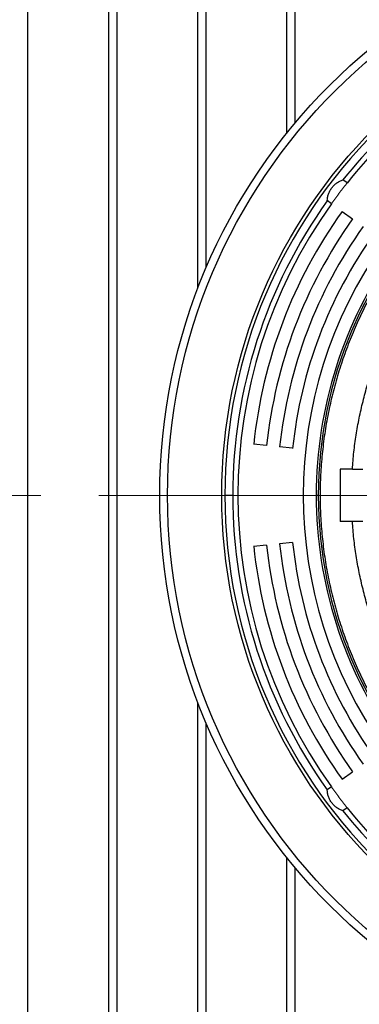
# Model space of a CAD drawing. Units: millimetres. Extents: x 10 to 410, y 10 to 287.
# Drawn here: x 115 to 123, y 34 to 55 of the extents above; entities that cross this region are included whole.
import ezdxf

# ---------------------------------------------------------------- set-up
doc = ezdxf.new("R2010")
doc.units = ezdxf.units.MM
doc.linetypes.add('SLD-Solid', pattern=[0])
doc.linetypes.add('SLD-Thin-Thick-Chain', pattern=[10.16, 6.35, -1.27, 1.27, -1.27])

msp = doc.modelspace()

# ---------------------------------------------------------------- linework, layer by layer
at = {"color": 7, "linetype": 'SLD-Solid', "lineweight": 25}
for p, q in [((115.372, 23.142), (115.372, 66.685)), ((117.143, 23.142), (117.143, 66.685)), ((117.323, 23.142), (117.323, 66.685)), ((119.095, 49.451), (119.095, 66.685)), ((119.275, 49.896), (119.275, 66.685)), ((121.046, 52.859), (121.046, 66.685)), ((121.226, 53.079), (121.226, 66.685)), ((122.362, 51.759), (122.271, 51.828)), ((122.018, 51.303), (121.927, 51.372)), ((122.251, 51.137), (122.483, 50.971)), ((120.6, 46.003), (120.316, 46.033)), ((121.169, 45.944), (120.885, 45.974)), ((122.477, 45.485), (122.209, 45.485)), ((122.209, 45.485), (122.209, 44.342)), ((122.477, 45.485), (122.706, 45.485)), ((119.858, 44.913), (119.686, 44.913)), ((121.731, 44.913), (121.686, 44.913)), ((122.477, 44.342), (122.209, 44.342)), ((122.706, 44.342), (122.477, 44.342)), ((120.6, 43.823), (120.316, 43.793)), ((121.169, 43.883), (120.885, 43.853)), ((119.095, 23.142), (119.095, 40.376)), ((119.275, 23.142), (119.275, 39.93)), ((122.251, 38.69), (122.483, 38.856)), ((122.018, 38.524), (121.927, 38.455)), ((122.362, 38.067), (122.271, 37.999)), ((121.046, 23.142), (121.046, 36.968)), ((121.226, 23.142), (121.226, 36.748))]:
    msp.add_line(p, q, dxfattribs=at)
at = {"color": 7, "linetype": 'SLD-Thin-Thick-Chain', "lineweight": 18}
msp.add_line((184.237, 44.913), (51.595, 44.913), dxfattribs=at)
at = {"color": 7, "linetype": 'SLD-Solid', "lineweight": 25}
for radius in [12.714, 12.543, 11.355]:
    msp.add_circle((130.972, 44.913), radius, dxfattribs=at)
for radius, start, end in [(11.286, 0, 180), (9.241, 0, 180), (11.114, 128.4731, 141.5269), (11, 128.4884, 141.5116), (11.114, 144.4731, 180), (11, 144.4884, 215.5116), (10.714, 144.4884, 174), (10.429, 144.4884, 174), (10.143, 144.4884, 174), (9.857, 144.4884, 174), (9.571, 144.7106, 215.2894), (9.286, 144.7632, 180), (11.286, 180, 0), (11.114, 180, 215.5269), (9.286, 180, 215.2368), (9.241, 180, 0), (10.429, 186, 215.5116), (10.143, 186, 215.5116), (9.857, 186, 215.5116), (10.714, 186, 215.5116), (11.114, 218.4731, 231.5269), (11, 218.4884, 231.5116)]:
    msp.add_arc((130.972, 44.913), radius, start, end, dxfattribs=at)
for points in [[(130.972, 35.713), (130.821, 35.715), (130.52, 35.72), (130.07, 35.754), (129.621, 35.809), (129.176, 35.886), (128.736, 35.985), (128.3, 36.106), (127.871, 36.248), (127.45, 36.41), (127.037, 36.593), (126.633, 36.796), (126.24, 37.019), (125.859, 37.261), (125.489, 37.521), (125.133, 37.799), (124.791, 38.094), (124.464, 38.405), (124.152, 38.732), (123.857, 39.075), (123.579, 39.431), (123.319, 39.8), (123.078, 40.182), (122.855, 40.575), (122.652, 40.978), (122.469, 41.391), (122.306, 41.813), (122.165, 42.242), (122.044, 42.677), (121.945, 43.118), (121.868, 43.563), (121.813, 44.011), (121.779, 44.462), (121.768, 44.913), (121.779, 45.365), (121.813, 45.815), (121.868, 46.264), (121.945, 46.709), (122.044, 47.15), (122.165, 47.585), (122.306, 48.014), (122.469, 48.435), (122.652, 48.848), (122.855, 49.252), (123.078, 49.645), (123.319, 50.027), (123.579, 50.396), (123.857, 50.752), (124.152, 51.094), (124.464, 51.421), (124.791, 51.733), (125.133, 52.028), (125.489, 52.306), (125.859, 52.566), (126.24, 52.808), (126.633, 53.03), (127.037, 53.233), (127.45, 53.416), (127.871, 53.579), (128.3, 53.721), (128.736, 53.841), (129.176, 53.94), (129.621, 54.017), (130.07, 54.073), (130.52, 54.106), (130.972, 54.117), (131.424, 54.106), (131.874, 54.073), (132.322, 54.017), (132.767, 53.94), (133.208, 53.841), (133.644, 53.721), (134.073, 53.579), (134.494, 53.416), (134.907, 53.233), (135.311, 53.03), (135.704, 52.808), (136.085, 52.566), (136.455, 52.306), (136.811, 52.028), (137.153, 51.733), (137.48, 51.421), (137.791, 51.094), (138.086, 50.752), (138.364, 50.396), (138.625, 50.027), (138.866, 49.645), (139.089, 49.252), (139.292, 48.848), (139.475, 48.435), (139.638, 48.014), (139.779, 47.585), (139.9, 47.15), (139.999, 46.709), (140.076, 46.264), (140.131, 45.815), (140.165, 45.365), (140.176, 44.913), (140.165, 44.462), (140.131, 44.011), (140.076, 43.563), (139.999, 43.118), (139.9, 42.677), (139.779, 42.242), (139.638, 41.813), (139.475, 41.391), (139.292, 40.978), (139.089, 40.575), (138.866, 40.182), (138.625, 39.8), (138.364, 39.431), (138.086, 39.075), (137.791, 38.732), (137.48, 38.405), (137.153, 38.094), (136.811, 37.799), (136.455, 37.521), (136.085, 37.261), (135.704, 37.019), (135.311, 36.796), (134.907, 36.593), (134.494, 36.41), (134.073, 36.248), (133.644, 36.106), (133.208, 35.985), (132.767, 35.886), (132.322, 35.809), (131.874, 35.754), (131.424, 35.72), (131.122, 35.715), (130.972, 35.713)], [(122.477, 45.485), (122.487, 45.61), (122.507, 45.861), (122.558, 46.235), (122.625, 46.606), (122.708, 46.974), (122.807, 47.338), (122.923, 47.697), (123.054, 48.051), (123.201, 48.398), (123.362, 48.74), (123.482, 48.961), (123.542, 49.071)], [(123.542, 40.756), (123.482, 40.866), (123.362, 41.087), (123.201, 41.428), (123.054, 41.776), (122.923, 42.129), (122.807, 42.489), (122.708, 42.853), (122.625, 43.221), (122.558, 43.592), (122.507, 43.966), (122.487, 44.217), (122.477, 44.342)]]:
    msp.add_open_spline(points, degree=3, dxfattribs=at)
for points, knots in [([(121.927, 51.372), (121.929, 51.395), (121.933, 51.442), (121.949, 51.503), (121.967, 51.551), (121.99, 51.598), (122.025, 51.654), (122.069, 51.704), (122.108, 51.739), (122.15, 51.77), (122.204, 51.803), (122.248, 51.82), (122.271, 51.828)], [0, 0, 0, 0, 0.12489, 0.249974, 0.312676, 0.374295, 0.499297, 0.623693, 0.685858, 0.74914, 0.874386, 1, 1, 1, 1]), ([(122.362, 51.759), (122.348, 51.742), (122.322, 51.708), (122.278, 51.652), (122.233, 51.594), (122.202, 51.553), (122.187, 51.533)], [0, 0, 0, 0, 0.249713, 0.498586, 0.749448, 1, 1, 1, 1]), ([(122.187, 51.533), (122.172, 51.513), (122.142, 51.473), (122.098, 51.413), (122.056, 51.356), (122.031, 51.32), (122.018, 51.303)], [0, 0, 0, 0, 0.249712, 0.498582, 0.749446, 1, 1, 1, 1]), ([(122.271, 37.999), (122.248, 38.007), (122.204, 38.024), (122.15, 38.056), (122.109, 38.087), (122.07, 38.122), (122.026, 38.171), (121.99, 38.227), (121.968, 38.275), (121.949, 38.323), (121.933, 38.384), (121.929, 38.431), (121.927, 38.455)], [0, 0, 0, 0, 0.12489, 0.249974, 0.312676, 0.374295, 0.499297, 0.623693, 0.685858, 0.74914, 0.874386, 1, 1, 1, 1]), ([(122.018, 38.524), (122.031, 38.506), (122.056, 38.471), (122.098, 38.414), (122.141, 38.354), (122.172, 38.314), (122.187, 38.293)], [0, 0, 0, 0, 0.249713, 0.498586, 0.749448, 1, 1, 1, 1]), ([(122.187, 38.293), (122.202, 38.273), (122.232, 38.233), (122.278, 38.175), (122.321, 38.118), (122.348, 38.084), (122.362, 38.067)], [0, 0, 0, 0, 0.249712, 0.498582, 0.749446, 1, 1, 1, 1])]:
    msp.add_open_spline(points, degree=3, knots=knots, dxfattribs=at)

doc.saveas('drawing.dxf')
